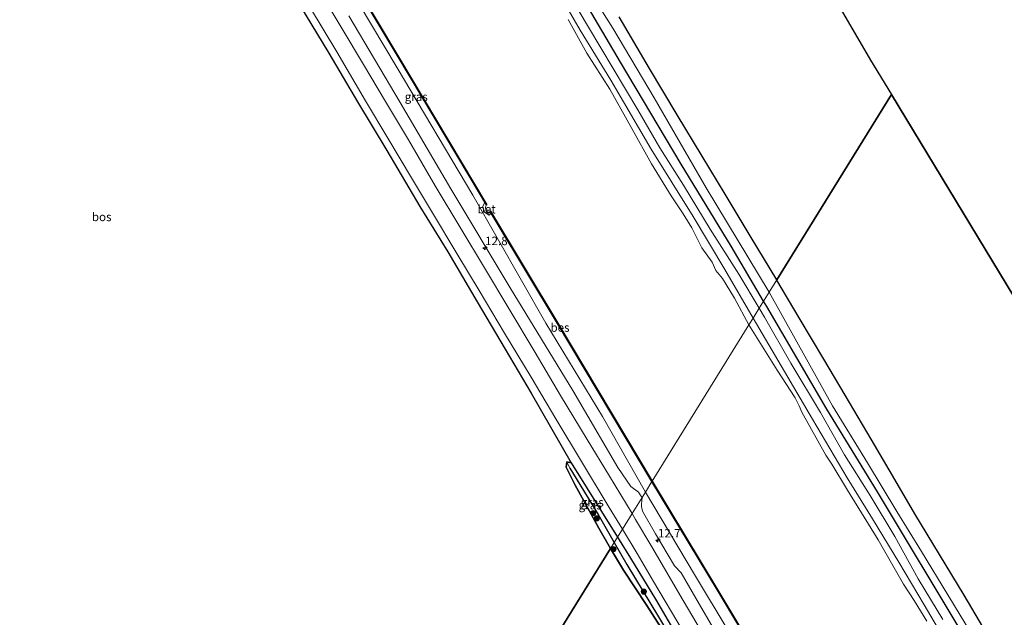
# Model space of a CAD drawing. Units: metres. Extents: x 181950 to 186460, y 356250 to 362500.
# Drawn here: x 182571 to 182860, y 362149 to 362324 of the extents above; entities that cross this region are included whole.
import ezdxf
from ezdxf.enums import TextEntityAlignment as Align

# ---------------------------------------------------------------- set-up
doc = ezdxf.new("R2010")
doc.units = ezdxf.units.M
doc.layers.get('0').update_dxf_attribs({"lineweight": 25})
for name, color, linetype, lineweight in [('B-ME-AM-KILOMETR-S-B1', 7, 'Continuous', 18), ('B-ME-GR-BOOM-GV-B6', 93, 'Continuous', 18), ('B-ME-GR-BOOM-S-B1', 93, 'Continuous', 18), ('B-ME-GW-KRUINLIJN-L-B1', 93, 'Continuous', 18), ('B-ME-IE-GRASLAND-GV-B6', 93, 'Continuous', 18), ('B-ME-IE-HULPGEOMETRIE-L-B1', 53, 'Continuous', 18), ('B-ME-OB-BEKLEDING-GV-B6', 253, 'Continuous', 18), ('B-ME-OB-WATERLIJN-L-B1', 133, 'OB-WATERLIJN', 18), ('B-ME-OG-WATER-GV-B6', 153, 'Continuous', 18), ('B-ME-VH-VERH_SOORT-BETON-OVERIG-GV-B6', 8, 'IE-TERREINAFSCHEIDING-NATUURLIJK-HOUTWAL', 18), ('B-ME-VH-VERH_SOORT-BITUMEN-GV-B6', 8, 'IE-TERREINAFSCHEIDING-NATUURLIJK-HOUTWAL', 18), ('B-ME-VH-VERH_SOORT-ONVERHARD-GV-B6', 8, 'Continuous', 18)]:
    doc.layers.add(name, color=color, linetype=linetype, lineweight=lineweight)
for name, color, linetype in [('B-ME-GR-BOMENRIJ-L-B1', 10, 'Continuous'), ('B-ME-GR-BOS-GV-B6', 10, 'Continuous'), ('B-ME-GW-INSTEEKWATERGANG-L-B1', 10, 'Continuous'), ('B-ME-GW-WATERGANG-GREPPEL-L-B1', 10, 'Continuous'), ('B-ME-KG-KADASTRAAL-OPNAMEDTMGRENS-L-B1', 10, 'Continuous'), ('B-ME-OB-BESCHOEIING-GV-B6', 10, 'Continuous')]:
    doc.layers.add(name, color=color, linetype=linetype)
doc.styles.add('NLCS-ISO', font='NLCS-ISO.TTF')
doc.linetypes.add('IE-TERREINAFSCHEIDING-NATUURLIJK-HOUTWAL', pattern='A,7,-1.5,[67,NLCS.SHX,S=0.75,R=45,X=0,Y=0],-1.5,7,-1.5,[70,NLCS.SHX,S=0.75,R=0,X=0,Y=0],-1.5', length=20)
doc.linetypes.add('OB-WATERLIJN', pattern='A,10,[32,NLCS.SHX,S=2,R=0,X=0,Y=0],-12', length=22)

# ---------------------------------------------------------------- blocks, each defined once
blk = doc.blocks.new('hecto')
for p, q in [((0, 0.625), (-0.625, 0)), ((0, -0.625), (0, 0.625)), ((-0.625, 0), (0.625, 0)), ((0.625, 0), (0, -0.625))]:
    blk.add_line(p, q)
blk = doc.blocks.new('boom')
h = blk.add_hatch(color=256)
edge = h.paths.add_edge_path()
edge.add_arc((0, 0), 0.75, 0, 360)
blk.add_circle((0, 0), 0.75)

msp = doc.modelspace()

# ---------------------------------------------------------------- linework, layer by layer
at = {"layer": 'B-ME-GR-BOMENRIJ-L-B1'}
for points in [[(182789.217, 362241.822, 29.884), (182779.64, 362257.918, 29.918), (182765.033, 362282.025, 29.943), (182747.233, 362312.034, 30.014), (182736.585, 362330.101, 29.972), (182722.405, 362353.763, 29.947), (182714.92, 362366.031, 29.922), (182704.59, 362382.876, 29.885), (182693.743, 362401.793, 29.918), (182676.292, 362431.159, 29.873), (182665.485, 362449.252, 29.918), (182654.35, 362467.768, 29.956), (182643.96, 362485.608, 29.91), (182635.281, 362500, 29.94)], [(182789.217, 362241.822, 29.884), (182779.64, 362257.918, 29.918), (182765.033, 362282.025, 29.943), (182747.233, 362312.034, 30.014), (182736.585, 362330.101, 29.972), (182722.405, 362353.763, 29.947), (182714.92, 362366.031, 29.922), (182704.59, 362382.876, 29.885), (182693.743, 362401.793, 29.918), (182676.292, 362431.159, 29.873), (182665.485, 362449.252, 29.918), (182654.35, 362467.768, 29.956), (182643.96, 362485.608, 29.91), (182635.281, 362500, 29.94)], [(182807.791, 362210.105, 29.835), (182790.156, 362240.243, 29.881), (182789.217, 362241.822, 29.884)], [(182979.352, 361923.784, 29.845), (182970.213, 361939.39, 29.856), (182955.828, 361963.13, 29.896), (182941.709, 361986.964, 29.864), (182927.18, 362010.955, 29.841), (182912.611, 362035.309, 29.908), (182901.823, 362053.373, 29.943), (182891.283, 362071.333, 29.916), (182880.132, 362089.764, 29.872), (182865.527, 362113.611, 29.884), (182847.765, 362143.878, 29.931), (182822.678, 362185.811, 29.951), (182807.791, 362210.105, 29.835)]]:
    msp.add_polyline3d(points, dxfattribs=at)
at = {"layer": 'B-ME-GR-BOOM-GV-B6'}
for points in [[(182659.021, 362348.323, 29.344), (182681.635, 362310.355, 29.293), (182703.856, 362272.897, 29.305), (182725.332, 362235.344, 29.365), (182741.884, 362207.962, 29.527), (182754.503, 362185.688, 29.881), (182753.532, 362184.118, 31.693), (182752.995, 362184.892, 31.693), (182752.463, 362185.752, 31.657), (182750.278, 362187.412, 31.649), (182746.419, 362192.961, 31.611), (182733.19, 362215.611, 31.531), (182714.828, 362245.727, 31.559), (182697.438, 362274.8, 31.563), (182682.567, 362300.17, 31.585), (182667.497, 362325.574, 31.583)], [(182659.021, 362348.323, 29.344), (182681.635, 362310.355, 29.293), (182703.856, 362272.897, 29.305), (182725.332, 362235.344, 29.365), (182741.884, 362207.962, 29.527), (182754.503, 362185.688, 29.881), (182753.532, 362184.118, 31.693), (182752.995, 362184.892, 31.693), (182752.463, 362185.752, 31.657), (182750.278, 362187.412, 31.649), (182746.419, 362192.961, 31.611), (182733.19, 362215.611, 31.531), (182714.828, 362245.727, 31.559), (182697.438, 362274.8, 31.563), (182682.567, 362300.17, 31.585), (182667.497, 362325.574, 31.583)], [(182779.231, 362137.654, 31.269), (182771.435, 362150.816, 31.308), (182764.969, 362162.046, 31.391), (182763.029, 362164.123, 31.521), (182757.433, 362173.501, 31.534), (182753.697, 362180.119, 31.575), (182753.352, 362181.532, 31.567), (182753.409, 362182.219, 31.564), (182753.532, 362184.118, 31.693), (182754.503, 362185.688, 29.881), (182768.923, 362161.513, 29.633), (182789.523, 362127.133, 29.746)]]:
    msp.add_polyline3d(points, dxfattribs=at)
at = {"layer": 'B-ME-GR-BOS-GV-B6'}
for points in [[(182782.146, 362378.681, 31.104), (182820.56, 362312.623, 31.493), (182826.715, 362302.459, 31.497), (182793.061, 362248.038, 30.001), (182785.594, 362260.556, 30.051), (182777.95, 362273.205, 30.109), (182771.146, 362284.395, 30.092), (182763.799, 362296.54, 30.08), (182755.76, 362310.115, 30.134), (182746.797, 362325.306, 30.096)], [(182782.146, 362378.681, 31.104), (182820.56, 362312.623, 31.493), (182826.715, 362302.459, 31.497), (182793.061, 362248.038, 30.001), (182785.594, 362260.556, 30.051), (182777.95, 362273.205, 30.109), (182771.146, 362284.395, 30.092), (182763.799, 362296.54, 30.08), (182755.76, 362310.115, 30.134), (182746.797, 362325.306, 30.096)], [(182653.029, 362328.885, 31.402), (182661.626, 362314.602, 31.357), (182669.988, 362300.365, 31.315), (182678.599, 362286.011, 31.415), (182688.296, 362269.631, 31.344), (182696.528, 362256.304, 31.307), (182705.175, 362241.634, 31.357), (182713.375, 362227.726, 31.286), (182721.006, 362214.785, 31.332), (182732.712, 362194.348, 31.355), (182731.489, 362194.595, 31.206), (182731.209, 362193.094, 31.545), (182733.783, 362187.92, 31.726), (182740.888, 362175.113, 31.856), (182744.317, 362169.217, 31.815), (182666.896, 362044.022, 30.363)], [(182653.029, 362328.885, 31.402), (182661.626, 362314.602, 31.357), (182669.988, 362300.365, 31.315), (182678.599, 362286.011, 31.415), (182688.296, 362269.631, 31.344), (182696.528, 362256.304, 31.307), (182705.175, 362241.634, 31.357), (182713.375, 362227.726, 31.286), (182721.006, 362214.785, 31.332), (182732.712, 362194.348, 31.355), (182731.489, 362194.595, 31.206), (182731.209, 362193.094, 31.545), (182733.783, 362187.92, 31.726), (182740.888, 362175.113, 31.856), (182744.317, 362169.217, 31.815), (182666.896, 362044.022, 30.363)], [(182854.816, 362144.028, 30.058), (182848.03, 362155.439, 30.113), (182840.847, 362167.382, 30.129), (182833.568, 362179.363, 30.16), (182827.007, 362190.616, 30.184), (182820.739, 362201.254, 30.192), (182813.126, 362214.243, 30.038), (182806.907, 362224.78, 30.084), (182799.628, 362236.917, 30.084), (182793.111, 362247.953, 30.001), (182793.061, 362248.038, 30.001), (182826.715, 362302.459, 31.497), (182923.77, 362142.171, 30.998)], [(182666.896, 362044.022, 30.363), (182744.317, 362169.217, 31.815), (182748.072, 362162.76, 31.77), (182754.888, 362152.447, 31.553), (182760.524, 362143.747, 31.344), (182766.756, 362133.18, 31.3), (182773.657, 362121.979, 31.237), (182781.792, 362108.62, 31.209), (182790.113, 362094.955, 31.162), (182797.645, 362083.036, 31), (182804.956, 362071.119, 30.811), (182810.978, 362061.011, 30.898), (182818.525, 362048.467, 30.87), (182821.737, 362043.682, 30.882), (182824.955, 362038.682, 30.898), (182823.894, 362036.132, 30.862), (182821.206, 362034.4, 30.819), (182815.306, 362033.266, 30.903), (182806.503, 362032.993, 30.967), (182783.273, 362034.28, 30.711), (182742.839, 362036.955, 30.517), (182710.732, 362039.557, 30.37), (182690.947, 362042.408, 30.327), (182666.896, 362044.022, 30.363)]]:
    msp.add_polyline3d(points, dxfattribs=at)
at = {"layer": 'B-ME-GW-INSTEEKWATERGANG-L-B1'}
for p, q in [((182746.341, 362172.489, 31.399), (182750.17, 362166.348, 31.411)), ((182748.072, 362162.76, 31.77), (182744.317, 362169.217, 31.815))]:
    msp.add_line(p, q, dxfattribs=at)
for points in [[(182744.317, 362169.217, 31.815), (182740.888, 362175.113, 31.856), (182733.783, 362187.92, 31.726), (182731.209, 362193.094, 31.545), (182731.489, 362194.595, 31.206), (182732.712, 362194.348, 31.355), (182746.341, 362172.489, 31.399)], [(182750.17, 362166.348, 31.411), (182757.483, 362154.244, 31.517), (182765.592, 362140.384, 31.438), (182772.742, 362128.6, 31.415), (182779.64, 362117.48, 31.261), (182785.517, 362107.679, 31.178), (182792.612, 362096.295, 31.115), (182799.56, 362084.993, 31.095), (182807.747, 362071.756, 31.036), (182814.302, 362060.151, 30.945)], [(182814.302, 362060.151, 30.945), (182820.297, 362049.878, 30.945), (182823.114, 362045.013, 30.957), (182822.686, 362043.765, 30.922), (182821.737, 362043.682, 30.882), (182818.525, 362048.467, 30.87), (182810.978, 362061.011, 30.898), (182804.956, 362071.119, 30.811), (182797.645, 362083.036, 31), (182790.113, 362094.955, 31.162), (182781.792, 362108.62, 31.209), (182773.657, 362121.979, 31.237), (182766.756, 362133.18, 31.3), (182760.524, 362143.747, 31.344), (182754.888, 362152.447, 31.553), (182748.072, 362162.76, 31.77)]]:
    msp.add_polyline3d(points, dxfattribs=at)
at = {"layer": 'B-ME-GW-KRUINLIJN-L-B1'}
for points in [[(182631.874, 362500, 29.894), (182637.01, 362491.4, 29.856), (182641.877, 362482.536, 29.877), (182648.202, 362472.152, 29.856), (182654.17, 362462.679, 29.852), (182660.037, 362452.519, 29.794), (182667.954, 362439.753, 29.815), (182675.734, 362426.583, 29.864), (182682.481, 362414.983, 29.889), (182689.322, 362403.794, 29.864), (182696.828, 362391.098, 29.806), (182702.393, 362381.549, 29.844), (182708.708, 362370.792, 29.831), (182716.95, 362357.043, 29.823), (182724.029, 362345.588, 29.856), (182730.225, 362335.232, 29.91), (182737.765, 362322.258, 29.877), (182745.032, 362310.141, 29.823), (182752.267, 362297.968, 29.86), (182758.76, 362286.854, 29.823), (182765.654, 362275.883, 29.856), (182773.541, 362262.931, 29.91), (182781.949, 362249.752, 29.86), (182787.927, 362239.736, 29.817)], [(182631.874, 362500, 29.894), (182637.01, 362491.4, 29.856), (182641.877, 362482.536, 29.877), (182648.202, 362472.152, 29.856), (182654.17, 362462.679, 29.852), (182660.037, 362452.519, 29.794), (182667.954, 362439.753, 29.815), (182675.734, 362426.583, 29.864), (182682.481, 362414.983, 29.889), (182689.322, 362403.794, 29.864), (182696.828, 362391.098, 29.806), (182702.393, 362381.549, 29.844), (182708.708, 362370.792, 29.831), (182716.95, 362357.043, 29.823), (182724.029, 362345.588, 29.856), (182730.225, 362335.232, 29.91), (182737.765, 362322.258, 29.877), (182745.032, 362310.141, 29.823), (182752.267, 362297.968, 29.86), (182758.76, 362286.854, 29.823), (182765.654, 362275.883, 29.856), (182773.541, 362262.931, 29.91), (182781.949, 362249.752, 29.86), (182787.927, 362239.736, 29.817)], [(182787.927, 362239.736, 29.817), (182789.512, 362237.08, 29.806), (182797.166, 362223.565, 29.781), (182805.931, 362209.09, 29.761)], [(182805.931, 362209.09, 29.761), (182812.918, 362196.704, 29.896), (182820.495, 362184.689, 29.864), (182827.711, 362172.725, 29.825), (182834.574, 362160.288, 29.805), (182841.815, 362148.325, 29.841)]]:
    msp.add_polyline3d(points, dxfattribs=at)
at = {"layer": 'B-ME-GW-WATERGANG-GREPPEL-L-B1'}
msp.add_line((182745.377, 362170.931, 31.24), (182749.084, 362164.491, 31.249), dxfattribs=at)
for points in [[(182732.318, 362192.811, 31.099), (182740.646, 362179.151, 31.229), (182745.377, 362170.931, 31.24)], [(182749.084, 362164.491, 31.249), (182758.32, 362149.141, 31.079), (182764.632, 362138.613, 31.107), (182772.642, 362125.689, 30.989), (182777.514, 362117.616, 30.933), (182783.129, 362108.061, 30.819), (182789.929, 362097.399, 30.748), (182796.42, 362086.87, 30.669), (182802.732, 362076.751, 30.539), (182808.409, 362067.429, 30.519), (182815.206, 362055.697, 30.527), (182821.309, 362045.645, 30.606)]]:
    msp.add_polyline3d(points, dxfattribs=at)
at = {"layer": 'B-ME-IE-GRASLAND-GV-B6'}
for points in [[(182706.072, 362273.012, 29.009), (182707.365, 362270.899, 29.028), (182707.885, 362270.049, 28.514), (182707.77, 362270.069, 28.514), (182707.344, 362270.885, 28.922), (182706.804, 362269.627, 28.995), (182707.254, 362267.941, 29.044), (182708.646, 362267.095, 29.012), (182709.238, 362267.641, 28.962), (182708.887, 362267.93, 28.514), (182708.967, 362268.222, 28.514), (182709.285, 362267.665, 28.986), (182710.703, 362265.186, 29.013), (182728.75, 362235.254, 29.049), (182756.408, 362188.857, 29.049), (182754.503, 362185.688, 29.881), (182741.884, 362207.962, 29.527), (182725.332, 362235.344, 29.365), (182703.856, 362272.897, 29.305), (182681.635, 362310.355, 29.293), (182659.021, 362348.323, 29.344)], [(182661.728, 362347.476, 29.049), (182681.948, 362313.555, 29.049), (182706.072, 362273.012, 29.009)], [(182729.336, 362346.866, 29.951), (182745.001, 362321.958, 30.011), (182757.075, 362301.526, 30.011), (182772.334, 362275.098, 30.116), (182790.851, 362244.465, 30.062), (182787.927, 362239.736, 29.817), (182781.949, 362249.752, 29.86), (182773.541, 362262.931, 29.91), (182765.654, 362275.883, 29.856), (182758.76, 362286.854, 29.823), (182752.267, 362297.968, 29.86), (182745.032, 362310.141, 29.823), (182737.765, 362322.258, 29.877), (182730.225, 362335.232, 29.91)], [(182729.336, 362346.866, 29.951), (182745.001, 362321.958, 30.011), (182757.075, 362301.526, 30.011), (182772.334, 362275.098, 30.116), (182790.851, 362244.465, 30.062), (182787.927, 362239.736, 29.817), (182781.949, 362249.752, 29.86), (182773.541, 362262.931, 29.91), (182765.654, 362275.883, 29.856), (182758.76, 362286.854, 29.823), (182752.267, 362297.968, 29.86), (182745.032, 362310.141, 29.823), (182737.765, 362322.258, 29.877), (182730.225, 362335.232, 29.91)], [(182730.225, 362335.232, 29.91), (182737.765, 362322.258, 29.877), (182745.032, 362310.141, 29.823), (182752.267, 362297.968, 29.86), (182758.76, 362286.854, 29.823), (182765.654, 362275.883, 29.856), (182773.541, 362262.931, 29.91), (182781.949, 362249.752, 29.86), (182787.927, 362239.736, 29.817), (182786.137, 362236.842, 28.736), (182777.821, 362251.123, 28.691), (182768.521, 362266.652, 28.708), (182756.207, 362286.48, 28.694), (182744.36, 362306.705, 28.722), (182735.363, 362321.362, 28.737), (182725.159, 362338.978, 28.695)], [(182730.225, 362335.232, 29.91), (182737.765, 362322.258, 29.877), (182745.032, 362310.141, 29.823), (182752.267, 362297.968, 29.86), (182758.76, 362286.854, 29.823), (182765.654, 362275.883, 29.856), (182773.541, 362262.931, 29.91), (182781.949, 362249.752, 29.86), (182787.927, 362239.736, 29.817), (182786.137, 362236.842, 28.736), (182777.821, 362251.123, 28.691), (182768.521, 362266.652, 28.708), (182756.207, 362286.48, 28.694), (182744.36, 362306.705, 28.722), (182735.363, 362321.362, 28.737), (182725.159, 362338.978, 28.695)], [(182667.497, 362325.574, 31.583), (182682.567, 362300.17, 31.585), (182697.438, 362274.8, 31.563), (182714.828, 362245.727, 31.559), (182733.19, 362215.611, 31.531), (182746.419, 362192.961, 31.611), (182750.278, 362187.412, 31.649), (182752.463, 362185.752, 31.657), (182752.995, 362184.892, 31.693), (182753.532, 362184.118, 31.693), (182750.623, 362179.413, 31.563), (182744.01, 362190.407, 31.56), (182737.411, 362201.155, 31.589), (182729.577, 362214.143, 31.58), (182722.188, 362226.721, 31.576), (182714.476, 362239.667, 31.564), (182707.303, 362251.611, 31.585), (182700.361, 362263.186, 31.539), (182692.824, 362275.666, 31.564), (182684.983, 362289.157, 31.593), (182678.223, 362300.406, 31.551), (182671.811, 362311.293, 31.576), (182665.497, 362321.776, 31.564), (182659.199, 362332.35, 31.589)], [(182667.497, 362325.574, 31.583), (182682.567, 362300.17, 31.585), (182697.438, 362274.8, 31.563), (182714.828, 362245.727, 31.559), (182733.19, 362215.611, 31.531), (182746.419, 362192.961, 31.611), (182750.278, 362187.412, 31.649), (182752.463, 362185.752, 31.657), (182752.995, 362184.892, 31.693), (182753.532, 362184.118, 31.693), (182750.623, 362179.413, 31.563), (182744.01, 362190.407, 31.56), (182737.411, 362201.155, 31.589), (182729.577, 362214.143, 31.58), (182722.188, 362226.721, 31.576), (182714.476, 362239.667, 31.564), (182707.303, 362251.611, 31.585), (182700.361, 362263.186, 31.539), (182692.824, 362275.666, 31.564), (182684.983, 362289.157, 31.593), (182678.223, 362300.406, 31.551), (182671.811, 362311.293, 31.576), (182665.497, 362321.776, 31.564), (182659.199, 362332.35, 31.589)], [(182656.182, 362327.893, 31.56), (182663.907, 362315.034, 31.531), (182672.342, 362300.694, 31.547), (182678.897, 362289.682, 31.56), (182685.868, 362278.022, 31.539), (182691.774, 362268.207, 31.527), (182699.482, 362255.343, 31.58), (182705.697, 362244.942, 31.556), (182713.184, 362232.386, 31.539), (182720.943, 362219.526, 31.522), (182728.243, 362207.262, 31.518), (182736.067, 362194.277, 31.522), (182743.925, 362181.181, 31.514), (182747.776, 362174.81, 31.53), (182746.341, 362172.489, 31.399), (182732.712, 362194.348, 31.355), (182721.006, 362214.785, 31.332), (182713.375, 362227.726, 31.286), (182705.175, 362241.634, 31.357), (182696.528, 362256.304, 31.307), (182688.296, 362269.631, 31.344), (182678.599, 362286.011, 31.415), (182669.988, 362300.365, 31.315), (182661.626, 362314.602, 31.357), (182653.029, 362328.885, 31.402)], [(182656.182, 362327.893, 31.56), (182663.907, 362315.034, 31.531), (182672.342, 362300.694, 31.547), (182678.897, 362289.682, 31.56), (182685.868, 362278.022, 31.539), (182691.774, 362268.207, 31.527), (182699.482, 362255.343, 31.58), (182705.697, 362244.942, 31.556), (182713.184, 362232.386, 31.539), (182720.943, 362219.526, 31.522), (182728.243, 362207.262, 31.518), (182736.067, 362194.277, 31.522), (182743.925, 362181.181, 31.514), (182747.776, 362174.81, 31.53), (182746.341, 362172.489, 31.399), (182732.712, 362194.348, 31.355), (182721.006, 362214.785, 31.332), (182713.375, 362227.726, 31.286), (182705.175, 362241.634, 31.357), (182696.528, 362256.304, 31.307), (182688.296, 362269.631, 31.344), (182678.599, 362286.011, 31.415), (182669.988, 362300.365, 31.315), (182661.626, 362314.602, 31.357), (182653.029, 362328.885, 31.402)], [(182787.927, 362239.736, 29.817), (182790.851, 362244.465, 30.062), (182809.464, 362211.097, 29.864), (182819.746, 362194.374, 29.967), (182828.277, 362180.039, 29.983), (182835.554, 362168.336, 29.955), (182843.287, 362155.541, 29.939), (182851.861, 362141.378, 29.9)], [(182844.13, 362139.322, 28.523), (182836.293, 362152.65, 28.543), (182828.889, 362165.122, 28.571), (182821.186, 362177.899, 28.559), (182813.75, 362189.925, 28.507), (182803.574, 362207.176, 28.422), (182786.137, 362236.842, 28.736), (182787.927, 362239.736, 29.817)], [(182841.815, 362148.325, 29.841), (182834.574, 362160.288, 29.805), (182827.711, 362172.725, 29.825), (182820.495, 362184.689, 29.864), (182812.918, 362196.704, 29.896), (182805.931, 362209.09, 29.761), (182797.166, 362223.565, 29.781), (182789.512, 362237.08, 29.806), (182787.927, 362239.736, 29.817)], [(182787.927, 362239.736, 29.817), (182789.512, 362237.08, 29.806), (182797.166, 362223.565, 29.781), (182805.931, 362209.09, 29.761), (182812.918, 362196.704, 29.896), (182820.495, 362184.689, 29.864), (182827.711, 362172.725, 29.825), (182834.574, 362160.288, 29.805), (182841.815, 362148.325, 29.841)], [(182745.377, 362170.931, 31.24), (182744.317, 362169.217, 31.815), (182740.888, 362175.113, 31.856), (182733.783, 362187.92, 31.726), (182731.209, 362193.094, 31.545), (182731.489, 362194.595, 31.206), (182732.318, 362192.811, 31.099), (182740.646, 362179.151, 31.229), (182745.377, 362170.931, 31.24)], [(182746.341, 362172.489, 31.399), (182745.377, 362170.931, 31.24), (182740.646, 362179.151, 31.229), (182732.318, 362192.811, 31.099), (182731.489, 362194.595, 31.206), (182732.712, 362194.348, 31.355), (182746.341, 362172.489, 31.399)], [(182789.523, 362127.133, 29.746), (182768.923, 362161.513, 29.633), (182754.503, 362185.688, 29.881), (182756.408, 362188.857, 29.049)], [(182756.408, 362188.857, 29.049), (182775.688, 362156.913, 29.049), (182795.638, 362123.594, 29.049)], [(182750.623, 362179.413, 31.563), (182753.532, 362184.118, 31.693), (182753.409, 362182.219, 31.564), (182753.352, 362181.532, 31.567), (182753.697, 362180.119, 31.575), (182757.433, 362173.501, 31.534), (182763.029, 362164.123, 31.521), (182764.969, 362162.046, 31.391), (182771.435, 362150.816, 31.308), (182779.231, 362137.654, 31.269)], [(182773.814, 362140.037, 31.525), (182765.645, 362153.931, 31.482), (182756.426, 362169.639, 31.543), (182751.653, 362177.701, 31.564), (182750.623, 362179.413, 31.563)], [(182764.632, 362138.613, 31.107), (182758.32, 362149.141, 31.079), (182749.084, 362164.491, 31.249), (182745.377, 362170.931, 31.24), (182746.341, 362172.489, 31.399), (182750.17, 362166.348, 31.411)], [(182750.17, 362166.348, 31.411), (182746.341, 362172.489, 31.399), (182747.776, 362174.81, 31.53), (182752.081, 362167.689, 31.547), (182756.899, 362159.46, 31.62), (182765.6, 362144.81, 31.553)], [(182760.524, 362143.747, 31.344), (182754.888, 362152.447, 31.553), (182748.072, 362162.76, 31.77), (182744.317, 362169.217, 31.815), (182745.377, 362170.931, 31.24), (182749.084, 362164.491, 31.249)], [(182749.084, 362164.491, 31.249), (182758.32, 362149.141, 31.079), (182764.632, 362138.613, 31.107)], [(182765.592, 362140.384, 31.438), (182757.483, 362154.244, 31.517), (182750.17, 362166.348, 31.411)], [(182750.17, 362166.348, 31.411), (182757.483, 362154.244, 31.517), (182765.592, 362140.384, 31.438)]]:
    msp.add_polyline3d(points, dxfattribs=at)
at = {"layer": 'B-ME-IE-HULPGEOMETRIE-L-B1'}
msp.add_line((182731.489, 362194.595, 31.206), (182732.318, 362192.811, 31.099), dxfattribs=at)
msp.add_polyline3d([(182666.896, 362044.022, 30.363), (182744.317, 362169.217, 31.815), (182745.377, 362170.931, 31.24), (182746.341, 362172.489, 31.399), (182747.776, 362174.81, 31.53), (182750.623, 362179.413, 31.563), (182753.532, 362184.118, 31.693), (182754.503, 362185.688, 29.881), (182756.408, 362188.857, 29.049), (182756.494, 362188.908, 28.514), (182784.907, 362234.853, 28.514), (182786.137, 362236.842, 28.736), (182787.927, 362239.736, 29.817), (182790.851, 362244.465, 30.062), (182793.061, 362248.038, 30.001), (182826.715, 362302.459, 31.497)], dxfattribs=at)
at = {"layer": 'B-ME-KG-KADASTRAAL-OPNAMEDTMGRENS-L-B1'}
for points in [[(182713.842, 362500, 31.284), (182735.397, 362460.642, 31.062), (182782.146, 362378.681, 31.104), (182820.56, 362312.623, 31.493), (182826.715, 362302.459, 31.497)], [(182713.842, 362500, 31.284), (182735.397, 362460.642, 31.062), (182782.146, 362378.681, 31.104), (182820.56, 362312.623, 31.493), (182826.715, 362302.459, 31.497)], [(183039.025, 361945.397, 30.297), (183008.07, 362001.126, 30.397), (183001.667, 362014.14, 30.649), (182999, 362019.214, 30.866), (182997.413, 362021.875, 30.63), (182990.683, 362032.864, 30.428), (182961.332, 362080.794, 31.194), (182923.77, 362142.171, 30.998), (182826.715, 362302.459, 31.497)]]:
    msp.add_polyline3d(points, dxfattribs=at)
at = {"layer": 'B-ME-OB-BEKLEDING-GV-B6'}
for points in [[(182725.159, 362338.978, 28.695), (182735.363, 362321.362, 28.737), (182744.36, 362306.705, 28.722), (182756.207, 362286.48, 28.694), (182768.521, 362266.652, 28.708), (182777.821, 362251.123, 28.691), (182786.137, 362236.842, 28.736), (182784.907, 362234.853, 28.514), (182780.632, 362242.696, 28.514), (182778.238, 362246.743, 28.514), (182777.096, 362248.445, 28.514), (182775.229, 362250.837, 28.514), (182774.142, 362253.236, 28.514), (182771.029, 362257.483, 28.514), (182768.137, 362263.344, 28.514), (182765.594, 362267.438, 28.514), (182762.075, 362272.711, 28.514), (182756.275, 362282.183, 28.514), (182750.487, 362292.533, 28.514), (182744.1, 362304.028, 28.514), (182737.281, 362314.682, 28.514), (182731.826, 362324.494, 28.514)], [(182725.159, 362338.978, 28.695), (182735.363, 362321.362, 28.737), (182744.36, 362306.705, 28.722), (182756.207, 362286.48, 28.694), (182768.521, 362266.652, 28.708), (182777.821, 362251.123, 28.691), (182786.137, 362236.842, 28.736), (182784.907, 362234.853, 28.514), (182780.632, 362242.696, 28.514), (182778.238, 362246.743, 28.514), (182777.096, 362248.445, 28.514), (182775.229, 362250.837, 28.514), (182774.142, 362253.236, 28.514), (182771.029, 362257.483, 28.514), (182768.137, 362263.344, 28.514), (182765.594, 362267.438, 28.514), (182762.075, 362272.711, 28.514), (182756.275, 362282.183, 28.514), (182750.487, 362292.533, 28.514), (182744.1, 362304.028, 28.514), (182737.281, 362314.682, 28.514), (182731.826, 362324.494, 28.514)], [(182837.119, 362147.874, 28.514), (182833.424, 362153.902, 28.514), (182830.304, 362158.738, 28.514), (182822.829, 362171.736, 28.514), (182813.842, 362186.32, 28.514), (182809.248, 362193.939, 28.514), (182807.491, 362196.532, 28.514), (182800.428, 362209.214, 28.514), (182799.694, 362211.062, 28.514), (182798.507, 362213.424, 28.514), (182793.236, 362221.509, 28.514), (182784.907, 362234.853, 28.514), (182786.137, 362236.842, 28.736), (182803.574, 362207.176, 28.422), (182813.75, 362189.925, 28.507), (182821.186, 362177.899, 28.559), (182828.889, 362165.122, 28.571), (182836.293, 362152.65, 28.543), (182844.13, 362139.322, 28.523)]]:
    msp.add_polyline3d(points, dxfattribs=at)
at = {"layer": 'B-ME-OB-BESCHOEIING-GV-B6'}
for points in [[(182661.814, 362347.528, 28.514), (182682.034, 362313.607, 28.514), (182707.971, 362270.101, 28.514), (182707.885, 362270.049, 28.514), (182707.365, 362270.899, 29.028), (182706.072, 362273.012, 29.009), (182681.948, 362313.555, 29.049), (182661.728, 362347.476, 29.049)], [(182661.814, 362347.528, 28.514), (182682.034, 362313.607, 28.514), (182707.971, 362270.101, 28.514), (182707.885, 362270.049, 28.514), (182707.365, 362270.899, 29.028), (182706.072, 362273.012, 29.009), (182681.948, 362313.555, 29.049), (182661.728, 362347.476, 29.049)], [(182756.494, 362188.908, 28.514), (182756.408, 362188.857, 29.049), (182728.75, 362235.254, 29.049), (182710.703, 362265.186, 29.013), (182709.285, 362267.665, 28.986), (182708.967, 362268.222, 28.514), (182709.053, 362268.273, 28.514), (182728.836, 362235.305, 28.514), (182756.494, 362188.908, 28.514)], [(182851.772, 362029.054, 28.514), (182851.665, 362029.041, 29.049), (182847.192, 362036.96, 29.049), (182834.428, 362058.401, 29.049), (182814.773, 362091.273, 29.049), (182795.638, 362123.594, 29.049), (182775.688, 362156.913, 29.049), (182756.408, 362188.857, 29.049), (182756.494, 362188.908, 28.514), (182775.774, 362156.965, 28.514), (182795.724, 362123.645, 28.514), (182814.859, 362091.324, 28.514), (182834.514, 362058.452, 28.514), (182847.279, 362037.01, 28.514), (182851.772, 362029.054, 28.514)]]:
    msp.add_polyline3d(points, dxfattribs=at)
at = {"layer": 'B-ME-OB-WATERLIJN-L-B1'}
for p, q in [((182707.77, 362270.069, 28.514), (182707.885, 362270.049, 28.514)), ((182707.885, 362270.049, 28.514), (182707.971, 362270.101, 28.514)), ((182708.887, 362267.93, 28.514), (182708.967, 362268.222, 28.514)), ((182708.967, 362268.222, 28.514), (182709.053, 362268.273, 28.514))]:
    msp.add_line(p, q, dxfattribs=at)
for points in [[(182707.971, 362270.101, 28.514), (182682.034, 362313.607, 28.514), (182661.814, 362347.528, 28.514), (182637.754, 362387.96, 28.514), (182619.877, 362418.109, 28.514), (182618.157, 362417.798, 28.514), (182611.255, 362429.212, 28.514), (182612.191, 362430.694, 28.514), (182608.502, 362437.091, 28.514), (182585.485, 362475.662, 28.514), (182570.8565, 362500, 28.514)], [(182707.971, 362270.101, 28.514), (182682.034, 362313.607, 28.514), (182661.814, 362347.528, 28.514), (182637.754, 362387.96, 28.514), (182619.877, 362418.109, 28.514), (182618.157, 362417.798, 28.514), (182611.255, 362429.212, 28.514), (182612.191, 362430.694, 28.514), (182608.502, 362437.091, 28.514), (182585.485, 362475.662, 28.514), (182570.8565, 362500, 28.514)], [(182784.907, 362234.853, 28.514), (182780.632, 362242.696, 28.514), (182778.238, 362246.743, 28.514), (182777.096, 362248.445, 28.514), (182775.229, 362250.837, 28.514), (182774.142, 362253.236, 28.514), (182771.029, 362257.483, 28.514), (182768.137, 362263.344, 28.514), (182765.594, 362267.438, 28.514), (182762.075, 362272.711, 28.514), (182756.275, 362282.183, 28.514), (182750.487, 362292.533, 28.514), (182744.1, 362304.028, 28.514), (182737.281, 362314.682, 28.514), (182731.826, 362324.494, 28.514)], [(182784.907, 362234.853, 28.514), (182780.632, 362242.696, 28.514), (182778.238, 362246.743, 28.514), (182777.096, 362248.445, 28.514), (182775.229, 362250.837, 28.514), (182774.142, 362253.236, 28.514), (182771.029, 362257.483, 28.514), (182768.137, 362263.344, 28.514), (182765.594, 362267.438, 28.514), (182762.075, 362272.711, 28.514), (182756.275, 362282.183, 28.514), (182750.487, 362292.533, 28.514), (182744.1, 362304.028, 28.514), (182737.281, 362314.682, 28.514), (182731.826, 362324.494, 28.514)], [(182707.77, 362270.069, 28.514), (182707.544, 362269.317, 28.514), (182707.684, 362268.588, 28.514), (182708.206, 362267.952, 28.514), (182708.887, 362267.93, 28.514)], [(182756.494, 362188.908, 28.514), (182728.836, 362235.305, 28.514), (182709.053, 362268.273, 28.514)], [(182837.119, 362147.874, 28.514), (182833.424, 362153.902, 28.514), (182830.304, 362158.738, 28.514), (182822.829, 362171.736, 28.514), (182813.842, 362186.32, 28.514), (182809.248, 362193.939, 28.514), (182807.491, 362196.532, 28.514), (182800.428, 362209.214, 28.514), (182799.694, 362211.062, 28.514), (182798.507, 362213.424, 28.514), (182793.236, 362221.509, 28.514), (182784.907, 362234.853, 28.514)], [(182756.494, 362188.908, 28.514), (182775.774, 362156.965, 28.514), (182795.724, 362123.645, 28.514), (182814.859, 362091.324, 28.514), (182834.514, 362058.452, 28.514), (182847.279, 362037.01, 28.514), (182851.772, 362029.054, 28.514), (182852.0529, 362028.838, 28.514), (182852.7069, 362027.724, 28.514), (182858.5429, 362017.951, 28.514), (182866.2559, 362005.018, 28.514), (182872.1459, 361995.21, 28.514), (182872.7749, 361994.072, 28.514), (182873.0337, 361993.7623, 28.514), (182885.596, 361972.649, 28.514), (182902.569, 361944.107, 28.514), (182918.929, 361916.888, 28.514), (182937.295, 361886.195, 28.514), (182956.68, 361853.932, 28.514), (182969.264, 361832.591, 28.514)]]:
    msp.add_polyline3d(points, dxfattribs=at)
at = {"layer": 'B-ME-OG-WATER-GV-B6'}
for points in [[(182731.826, 362324.494, 28.514), (182737.281, 362314.682, 28.514), (182744.1, 362304.028, 28.514), (182750.487, 362292.533, 28.514), (182756.275, 362282.183, 28.514), (182762.075, 362272.711, 28.514), (182765.594, 362267.438, 28.514), (182768.137, 362263.344, 28.514), (182771.029, 362257.483, 28.514), (182774.142, 362253.236, 28.514), (182775.229, 362250.837, 28.514), (182777.096, 362248.445, 28.514), (182778.238, 362246.743, 28.514), (182780.632, 362242.696, 28.514), (182784.907, 362234.853, 28.514), (182756.494, 362188.908, 28.514), (182728.836, 362235.305, 28.514), (182709.053, 362268.273, 28.514), (182708.967, 362268.222, 28.514), (182708.887, 362267.93, 28.514), (182708.206, 362267.952, 28.514), (182707.684, 362268.588, 28.514), (182707.544, 362269.317, 28.514), (182707.77, 362270.069, 28.514), (182707.885, 362270.049, 28.514), (182707.971, 362270.101, 28.514), (182682.034, 362313.607, 28.514), (182661.814, 362347.528, 28.514)], [(182731.826, 362324.494, 28.514), (182737.281, 362314.682, 28.514), (182744.1, 362304.028, 28.514), (182750.487, 362292.533, 28.514), (182756.275, 362282.183, 28.514), (182762.075, 362272.711, 28.514), (182765.594, 362267.438, 28.514), (182768.137, 362263.344, 28.514), (182771.029, 362257.483, 28.514), (182774.142, 362253.236, 28.514), (182775.229, 362250.837, 28.514), (182777.096, 362248.445, 28.514), (182778.238, 362246.743, 28.514), (182780.632, 362242.696, 28.514), (182784.907, 362234.853, 28.514), (182756.494, 362188.908, 28.514), (182728.836, 362235.305, 28.514), (182709.053, 362268.273, 28.514), (182708.967, 362268.222, 28.514), (182708.887, 362267.93, 28.514), (182708.206, 362267.952, 28.514), (182707.684, 362268.588, 28.514), (182707.544, 362269.317, 28.514), (182707.77, 362270.069, 28.514), (182707.885, 362270.049, 28.514), (182707.971, 362270.101, 28.514), (182682.034, 362313.607, 28.514), (182661.814, 362347.528, 28.514)], [(182795.724, 362123.645, 28.514), (182775.774, 362156.965, 28.514), (182756.494, 362188.908, 28.514), (182784.907, 362234.853, 28.514), (182793.236, 362221.509, 28.514), (182798.507, 362213.424, 28.514), (182799.694, 362211.062, 28.514), (182800.428, 362209.214, 28.514), (182807.491, 362196.532, 28.514), (182809.248, 362193.939, 28.514), (182813.842, 362186.32, 28.514), (182822.829, 362171.736, 28.514), (182830.304, 362158.738, 28.514), (182833.424, 362153.902, 28.514), (182837.119, 362147.874, 28.514)]]:
    msp.add_polyline3d(points, dxfattribs=at)
at = {"layer": 'B-ME-VH-VERH_SOORT-BETON-OVERIG-GV-B6'}
msp.add_polyline3d([(182707.77, 362270.069, 28.514), (182707.544, 362269.317, 28.514), (182707.684, 362268.588, 28.514), (182708.206, 362267.952, 28.514), (182708.887, 362267.93, 28.514), (182709.238, 362267.641, 28.962), (182708.646, 362267.095, 29.012), (182707.254, 362267.941, 29.044), (182706.804, 362269.627, 28.995), (182707.344, 362270.885, 28.922), (182707.77, 362270.069, 28.514)], dxfattribs=at)
at = {"layer": 'B-ME-VH-VERH_SOORT-BITUMEN-GV-B6'}
for points in [[(182659.199, 362332.35, 31.589), (182665.497, 362321.776, 31.564), (182671.811, 362311.293, 31.576), (182678.223, 362300.406, 31.551), (182684.983, 362289.157, 31.593), (182692.824, 362275.666, 31.564), (182700.361, 362263.186, 31.539), (182707.303, 362251.611, 31.585), (182714.476, 362239.667, 31.564), (182722.188, 362226.721, 31.576), (182729.577, 362214.143, 31.58), (182737.411, 362201.155, 31.589), (182744.01, 362190.407, 31.56), (182750.623, 362179.413, 31.563), (182747.776, 362174.81, 31.53), (182743.925, 362181.181, 31.514), (182736.067, 362194.277, 31.522), (182728.243, 362207.262, 31.518), (182720.943, 362219.526, 31.522), (182713.184, 362232.386, 31.539), (182705.697, 362244.942, 31.556), (182699.482, 362255.343, 31.58), (182691.774, 362268.207, 31.527), (182685.868, 362278.022, 31.539), (182678.897, 362289.682, 31.56), (182672.342, 362300.694, 31.547), (182663.907, 362315.034, 31.531), (182656.182, 362327.893, 31.56)], [(182659.199, 362332.35, 31.589), (182665.497, 362321.776, 31.564), (182671.811, 362311.293, 31.576), (182678.223, 362300.406, 31.551), (182684.983, 362289.157, 31.593), (182692.824, 362275.666, 31.564), (182700.361, 362263.186, 31.539), (182707.303, 362251.611, 31.585), (182714.476, 362239.667, 31.564), (182722.188, 362226.721, 31.576), (182729.577, 362214.143, 31.58), (182737.411, 362201.155, 31.589), (182744.01, 362190.407, 31.56), (182750.623, 362179.413, 31.563), (182747.776, 362174.81, 31.53), (182743.925, 362181.181, 31.514), (182736.067, 362194.277, 31.522), (182728.243, 362207.262, 31.518), (182720.943, 362219.526, 31.522), (182713.184, 362232.386, 31.539), (182705.697, 362244.942, 31.556), (182699.482, 362255.343, 31.58), (182691.774, 362268.207, 31.527), (182685.868, 362278.022, 31.539), (182678.897, 362289.682, 31.56), (182672.342, 362300.694, 31.547), (182663.907, 362315.034, 31.531), (182656.182, 362327.893, 31.56)], [(182765.6, 362144.81, 31.553), (182756.899, 362159.46, 31.62), (182752.081, 362167.689, 31.547), (182747.776, 362174.81, 31.53), (182750.623, 362179.413, 31.563), (182751.653, 362177.701, 31.564), (182756.426, 362169.639, 31.543), (182765.645, 362153.931, 31.482), (182773.814, 362140.037, 31.525)]]:
    msp.add_polyline3d(points, dxfattribs=at)
at = {"layer": 'B-ME-VH-VERH_SOORT-ONVERHARD-GV-B6'}
for points in [[(182746.797, 362325.306, 30.096), (182755.76, 362310.115, 30.134), (182763.799, 362296.54, 30.08), (182771.146, 362284.395, 30.092), (182777.95, 362273.205, 30.109), (182785.594, 362260.556, 30.051), (182793.061, 362248.038, 30.001), (182790.851, 362244.465, 30.062), (182772.334, 362275.098, 30.116), (182757.075, 362301.526, 30.011), (182745.001, 362321.958, 30.011), (182729.336, 362346.866, 29.951)], [(182746.797, 362325.306, 30.096), (182755.76, 362310.115, 30.134), (182763.799, 362296.54, 30.08), (182771.146, 362284.395, 30.092), (182777.95, 362273.205, 30.109), (182785.594, 362260.556, 30.051), (182793.061, 362248.038, 30.001), (182790.851, 362244.465, 30.062), (182772.334, 362275.098, 30.116), (182757.075, 362301.526, 30.011), (182745.001, 362321.958, 30.011), (182729.336, 362346.866, 29.951)], [(182851.861, 362141.378, 29.9), (182843.287, 362155.541, 29.939), (182835.554, 362168.336, 29.955), (182828.277, 362180.039, 29.983), (182819.746, 362194.374, 29.967), (182809.464, 362211.097, 29.864), (182790.851, 362244.465, 30.062), (182793.061, 362248.038, 30.001), (182793.111, 362247.953, 30.001), (182799.628, 362236.917, 30.084), (182806.907, 362224.78, 30.084), (182813.126, 362214.243, 30.038), (182820.739, 362201.254, 30.192), (182827.007, 362190.616, 30.184), (182833.568, 362179.363, 30.16), (182840.847, 362167.382, 30.129), (182848.03, 362155.439, 30.113), (182854.816, 362144.028, 30.058)]]:
    msp.add_polyline3d(points, dxfattribs=at)

# ---------------------------------------------------------------- block references
at = {"layer": 'B-ME-AM-KILOMETR-S-B1', "rotation": 90}
for p in [(182707.469, 362257.478, 31.336), (182758.197, 362171.636, 31.535)]:
    msp.add_blockref('hecto', p, dxfattribs=at)
at = {"layer": 'B-ME-GR-BOOM-S-B1', "rotation": 90}
for p in [(182739.187, 362179.563, 31.344), (182740.224, 362178.026, 31.32), (182745.167, 362168.984, 31.458), (182754.051, 362156.495, 31.135)]:
    msp.add_blockref('boom', p, dxfattribs=at)

# ---------------------------------------------------------------- texts
at = {"layer": 'B-ME-AM-KILOMETR-S-B1', "ltscale": 0.2, "style": 'NLCS-ISO'}
for s, p in [('12.8', (182707.469, 362257.478, 31.336)), ('12.7', (182758.197, 362171.636, 31.535))]:
    msp.add_text(s, height=2.5, dxfattribs=at).set_placement(p, align=Align.BOTTOM_LEFT)
at = {"layer": 'B-ME-GR-BOS-GV-B6', "ltscale": 0.2, "style": 'NLCS-ISO'}
msp.add_text('bos', height=2.5, dxfattribs=at).set_placement((182594.9216, 362266.5622), align=Align.MIDDLE_CENTER)
msp.add_text('bos', height=2.5, dxfattribs=at).set_placement((182594.9216, 362266.5622), align=Align.MIDDLE_CENTER)
at = {"layer": 'B-ME-IE-GRASLAND-GV-B6', "ltscale": 0.2, "style": 'NLCS-ISO'}
for p in [(182687.2575, 362301.843), (182738.293, 362181.906), (182738.915, 362182.763)]:
    msp.add_text('gras', height=2.5, dxfattribs=at).set_placement(p, align=Align.MIDDLE_CENTER)
at = {"layer": 'B-ME-OB-BESCHOEIING-GV-B6', "ltscale": 0.2, "style": 'NLCS-ISO'}
msp.add_text('bes', height=2.5, dxfattribs=at).set_placement((182729.4433, 362234.0642), align=Align.MIDDLE_CENTER)
at = {"layer": 'B-ME-VH-VERH_SOORT-BETON-OVERIG-GV-B6', "ltscale": 0.2, "style": 'NLCS-ISO'}
msp.add_text('bet', height=2.5, dxfattribs=at).set_placement((182707.9225, 362268.8285), align=Align.MIDDLE_CENTER)

doc.saveas('drawing.dxf')
